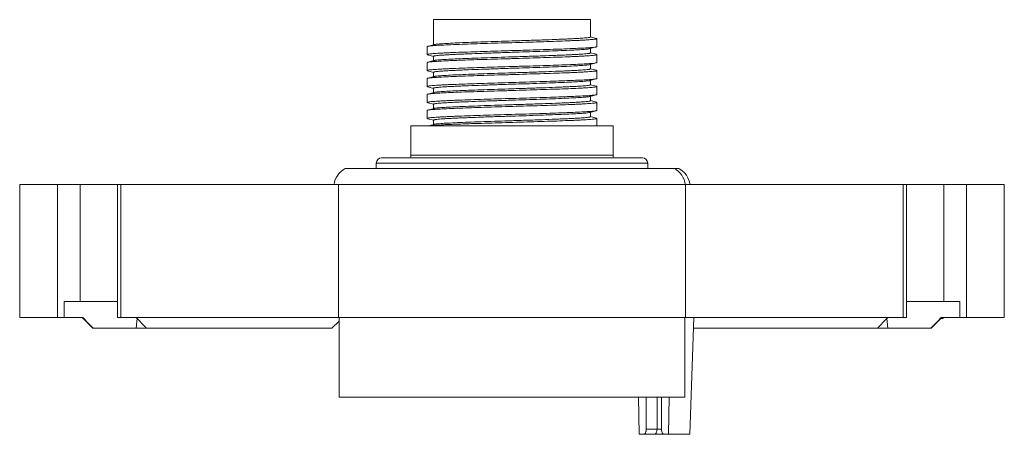
# Paper-space layout '垃圾场' of a CAD drawing. Units: millimetres. Extents: x 85 to 32054, y -2687 to 7076.
# Drawn here: x 20151 to 20336, y -2232 to -2154 of the extents above; entities that cross this region are included whole.
import ezdxf

# ---------------------------------------------------------------- set-up
doc = ezdxf.new("R2010")
doc.units = ezdxf.units.MM
doc.layers.get('0').update_dxf_attribs({"lineweight": 0})
doc.layers.add('02___PRT_ALL_AXES', color=7, linetype='Continuous', lineweight=0)
doc.layers.add('06___PRT_ALL_SURFS', color=7, linetype='Continuous', lineweight=0)

psp = doc.layouts.new('垃圾场')

# ---------------------------------------------------------------- linework, layer by layer
at = {"color": 7, "linetype": 'Continuous'}
for p, q in [((20224.61, -2174.36), (20226.59, -2174.36)), ((20236.58, -2174.36), (20262.61, -2174.36)), ((20219.11, -2180.36), (20268.11, -2180.36)), ((20274.94, -2182.36), (20212.27, -2182.36)), ((20269.11, -2181.36), (20218.11, -2181.36)), ((20151.11, -2185.36), (20151.11, -2210.36)), ((20151.11, -2185.36), (20336.11, -2185.36)), ((20158.22, -2210.36), (20158.22, -2185.36)), ((20162.49, -2207.36), (20162.49, -2185.36)), ((20169.49, -2185.36), (20169.49, -2207.36)), ((20170.11, -2185.36), (20170.11, -2210.36)), ((20211.03, -2210.36), (20211.03, -2185.36)), ((20276.18, -2210.36), (20276.18, -2185.36)), ((20317.11, -2210.36), (20317.11, -2185.36)), ((20317.72, -2207.36), (20317.72, -2185.36)), ((20324.72, -2185.36), (20324.72, -2207.36)), ((20328.99, -2185.36), (20328.99, -2210.36)), ((20336.11, -2185.36), (20336.11, -2210.36)), ((20169.49, -2207.36), (20159.48, -2207.36)), ((20317.72, -2207.36), (20327.73, -2207.36)), ((20162.96, -2210.36), (20151.11, -2210.36)), ((20164.85, -2212.36), (20162.83, -2210.36)), ((20169.49, -2210.36), (20317.72, -2210.36)), ((20211.11, -2210.36), (20211.11, -2225.36)), ((20276.11, -2210.36), (20276.11, -2225.36)), ((20277.8, -2210.36), (20277.03, -2232.36)), ((20322.36, -2212.36), (20324.38, -2210.36)), ((20324.18, -2210.56), (20324.64, -2210.56)), ((20324.26, -2210.36), (20336.11, -2210.36)), ((20324.33, -2210.56), (20324.33, -2210.41)), ((20324.56, -2210.56), (20324.56, -2210.36)), ((20324.64, -2210.56), (20324.64, -2210.36)), ((20209.78, -2212.36), (20211.11, -2211.05)), ((20211.11, -2225.36), (20276.11, -2225.36)), ((20267.36, -2225.36), (20267.47, -2232.36)), ((20268.82, -2231.36), (20268.82, -2225.36)), ((20270.86, -2225.36), (20270.86, -2231.36)), ((20271.71, -2225.36), (20271.71, -2231.36)), ((20273.02, -2232.36), (20273.13, -2225.36)), ((20267.47, -2232.36), (20271.98, -2232.36)), ((20268.82, -2231.36), (20270.86, -2231.36)), ((20272.16, -2232.36), (20277.03, -2232.36))]:
    psp.add_line(p, q, dxfattribs=at)
for centre, major_axis, start_param, end_param in [((20160.99, -2378.24), (1.5, 343.77), 1.050586, 1.060615), ((20172.49, -2378.24), (-1.5, 343.77), 1.05052, 1.060549), ((20314.72, -2378.24), (1.5, 343.77), -1.060549, -1.05052), ((20326.22, -2378.24), (-1.5, 343.77), -1.060615, -1.050586)]:
    psp.add_ellipse(centre, major_axis=major_axis, ratio=0.007558, start_param=start_param, end_param=end_param, dxfattribs=at)
for points, knots in [([(20228.86, -2173.25), (20228.86, -2173.24), (20228.88, -2173.22), (20228.94, -2173.2), (20229.03, -2173.18), (20229.22, -2173.15), (20229.54, -2173.11), (20230.02, -2173.06), (20230.64, -2173.01), (20231.38, -2172.97), (20232.24, -2172.92), (20233.21, -2172.88), (20234.28, -2172.83), (20235.88, -2172.77), (20238.04, -2172.69), (20240.77, -2172.59), (20242.65, -2172.53), (20243.61, -2172.5)], [0, 0, 0, 0, 0.001976, 0.005911, 0.012114, 0.020633, 0.044624, 0.077753, 0.119714, 0.170134, 0.228518, 0.294324, 0.366912, 0.445592, 0.618122, 0.805339, 1, 1, 1, 1]), ([(20274.11, -2182.36), (20274.66, -2182.65), (20275.62, -2183.53), (20276.08, -2184.74), (20276.16, -2185.36)], [0, 0, 0, 0, 0.496802, 1, 1, 1, 1]), ([(20268.82, -2231.36), (20268.82, -2231.49), (20268.81, -2231.68), (20268.75, -2231.91), (20268.7, -2232.06), (20268.63, -2232.19), (20268.53, -2232.31), (20268.43, -2232.36), (20268.37, -2232.36)], [0, 0, 0, 0, 0.326515, 0.477735, 0.615051, 0.735726, 0.838812, 1, 1, 1, 1]), ([(20270.86, -2231.36), (20270.86, -2231.49), (20270.83, -2231.73), (20270.75, -2232.01), (20270.64, -2232.19), (20270.54, -2232.31), (20270.43, -2232.36), (20270.36, -2232.36)], [0, 0, 0, 0, 0.319224, 0.603151, 0.723959, 0.829065, 1, 1, 1, 1]), ([(20272.16, -2232.36), (20272.1, -2232.36), (20272, -2232.31), (20271.9, -2232.19), (20271.83, -2232.06), (20271.78, -2231.91), (20271.72, -2231.68), (20271.71, -2231.49), (20271.71, -2231.36)], [0, 0, 0, 0, 0.161188, 0.264274, 0.384948, 0.522264, 0.673484, 1, 1, 1, 1])]:
    psp.add_open_spline(points, degree=3, knots=knots, dxfattribs=at)
at = {"layer": '02___PRT_ALL_AXES', "color": 7, "linetype": 'Continuous'}
for p, q in [((20173, -2212.36), (20173.18, -2210.56)), ((20314.21, -2212.36), (20314.03, -2210.56)), ((20209.78, -2212.36), (20164.89, -2212.36)), ((20277.73, -2212.36), (20322.32, -2212.36)), ((20271.71, -2231.36), (20270.86, -2231.36))]:
    psp.add_line(p, q, dxfattribs=at)
for centre, radius, start, end in [((20362.4, -2019.63), 275.96, 223.7214, 224.2987), ((20374.18, -2016.2), 279.6, 223.9814, 224.5538), ((20113.03, -2016.2), 279.6, 315.4462, 316.0186), ((20124.82, -2019.63), 275.96, 315.7013, 316.2786)]:
    psp.add_arc(centre, radius, start, end, dxfattribs=at)
at = {"layer": '06___PRT_ALL_SURFS', "color": 7, "linetype": 'Continuous'}
for p, q in [((20228.86, -2154.36), (20228.86, -2159.06)), ((20228.86, -2154.36), (20258.36, -2154.36)), ((20258.36, -2154.36), (20258.36, -2157.62)), ((20259.44, -2157.88), (20258.36, -2157.59)), ((20259.54, -2159.43), (20259.54, -2157.93)), ((20227.68, -2159.43), (20227.68, -2160.93)), ((20228.97, -2159.06), (20227.78, -2159.38)), ((20258.24, -2159.81), (20259.44, -2159.49)), ((20258.36, -2159.75), (20258.36, -2160.62)), ((20259.44, -2160.88), (20258.37, -2160.59)), ((20227.68, -2162.43), (20227.68, -2163.93)), ((20227.78, -2160.99), (20228.85, -2161.28)), ((20228.97, -2162.06), (20227.78, -2162.38)), ((20228.86, -2161.25), (20228.86, -2162.06)), ((20258.25, -2162.81), (20259.44, -2162.49)), ((20259.54, -2162.43), (20259.54, -2160.93)), ((20227.78, -2163.99), (20228.85, -2164.28)), ((20228.86, -2164.25), (20228.86, -2165.05)), ((20258.36, -2162.75), (20258.36, -2163.62)), ((20259.44, -2163.88), (20258.37, -2163.59)), ((20259.54, -2165.43), (20259.54, -2163.93)), ((20227.67, -2165.43), (20227.67, -2166.93)), ((20228.97, -2165.05), (20227.77, -2165.38)), ((20258.25, -2165.81), (20259.44, -2165.49)), ((20258.36, -2165.75), (20258.36, -2166.61)), ((20228.97, -2168.05), (20227.77, -2168.38)), ((20227.78, -2166.99), (20228.85, -2167.28)), ((20228.86, -2167.25), (20228.86, -2168.05)), ((20259.44, -2166.88), (20258.37, -2166.59)), ((20259.54, -2168.43), (20259.54, -2166.93)), ((20227.67, -2168.43), (20227.67, -2169.93)), ((20227.77, -2169.98), (20228.85, -2170.28)), ((20258.25, -2168.81), (20259.44, -2168.49)), ((20258.36, -2168.75), (20258.36, -2169.61)), ((20259.45, -2169.88), (20258.37, -2169.58)), ((20259.55, -2171.43), (20259.55, -2169.93)), ((20227.67, -2171.43), (20227.67, -2172.94)), ((20228.96, -2171.05), (20227.77, -2171.38)), ((20228.86, -2170.25), (20228.86, -2171.05)), ((20258.25, -2171.81), (20259.44, -2171.49)), ((20258.36, -2171.75), (20258.36, -2172.61)), ((20227.77, -2172.99), (20228.85, -2173.28)), ((20228.86, -2173.25), (20228.86, -2174.06)), ((20259.45, -2172.88), (20258.37, -2172.58)), ((20259.55, -2174.36), (20259.55, -2172.93)), ((20224.61, -2179.86), (20224.61, -2174.36)), ((20226.59, -2174.36), (20236.58, -2174.36)), ((20228.96, -2174.06), (20227.83, -2174.36)), ((20262.61, -2179.86), (20262.61, -2174.36)), ((20268.08, -2180.36), (20219.11, -2180.36)), ((20262.61, -2179.86), (20224.61, -2179.86)), ((20218.11, -2181.36), (20218.11, -2182.36)), ((20269.11, -2181.36), (20269.11, -2182.36)), ((20277.04, -2185.36), (20277.02, -2185.23))]:
    psp.add_line(p, q, dxfattribs=at)
psp.add_lwpolyline([(20277.02, -2185.23), (20276.88, -2184.66), (20276.66, -2184.12), (20276.37, -2183.62), (20276, -2183.17), (20275.58, -2182.78), (20275.09, -2182.44), (20274.94, -2182.36)], dxfattribs=at)
for centre, radius, start, end in [((20231.71, -2210.64), 36.5, 93.9188, 94.8686), ((20219.11, -2181.36), 1, 90, 180), ((20222.61, -2179.86), 2, 345.4616, 0), ((20264.61, -2179.86), 2, 180, 194.5384), ((20268.11, -2181.36), 1, 0, 90), ((20214.13, -2185.9), 4, 117.7254, 172.2306)]:
    psp.add_arc(centre, radius, start, end, dxfattribs=at)
for points, knots in [([(20228.97, -2159.05), (20229.04, -2159.03), (20229.23, -2159), (20229.57, -2158.96), (20230.02, -2158.92), (20230.85, -2158.86), (20232.13, -2158.78), (20233.94, -2158.7), (20236.07, -2158.62), (20239.32, -2158.5), (20241.87, -2158.42), (20243.61, -2158.36)], [0, 0, 0, 0, 0.015467, 0.038898, 0.070137, 0.108965, 0.208064, 0.332996, 0.479703, 0.643393, 1, 1, 1, 1]), ([(20229.07, -2159.23), (20229.51, -2159.2), (20230.51, -2159.14), (20232.96, -2159.03), (20236.69, -2158.89), (20240.75, -2158.77), (20244.26, -2158.67), (20246.91, -2158.59), (20249.47, -2158.5), (20251.87, -2158.42), (20253.72, -2158.36), (20255.07, -2158.3), (20255.97, -2158.26), (20256.77, -2158.22), (20257.48, -2158.18), (20258.09, -2158.14), (20258.6, -2158.1), (20259, -2158.06), (20259.26, -2158.03), (20259.41, -2158), (20259.49, -2157.98), (20259.53, -2157.96), (20259.56, -2157.95), (20259.56, -2157.94)], [0, 0, 0, 0, 0.04322, 0.098869, 0.240725, 0.409468, 0.497971, 0.585857, 0.67061, 0.749783, 0.821096, 0.853164, 0.88253, 0.908985, 0.932342, 0.952427, 0.969097, 0.982224, 0.991728, 0.995111, 0.997584, 0.999173, 1, 1, 1, 1]), ([(20243.61, -2158.36), (20244.57, -2158.33), (20246.45, -2158.27), (20249.18, -2158.18), (20251.34, -2158.1), (20252.94, -2158.03), (20254, -2157.99), (20254.97, -2157.94), (20255.83, -2157.9), (20256.57, -2157.85), (20257.19, -2157.8), (20257.68, -2157.76), (20258, -2157.72), (20258.19, -2157.69), (20258.28, -2157.66), (20258.33, -2157.64), (20258.36, -2157.62), (20258.36, -2157.61)], [0, 0, 0, 0, 0.194668, 0.381865, 0.554405, 0.633078, 0.705666, 0.771467, 0.82986, 0.880274, 0.922244, 0.955365, 0.979361, 0.987877, 0.994074, 0.99801, 1, 1, 1, 1]), ([(20259.56, -2157.94), (20259.56, -2157.93), (20259.52, -2157.9), (20259.48, -2157.89), (20259.46, -2157.88)], [0, 0, 0, 0, 0.30891, 1, 1, 1, 1]), ([(20227.66, -2159.44), (20227.66, -2159.43), (20227.7, -2159.4), (20227.73, -2159.39), (20227.76, -2159.38)], [0, 0, 0, 0, 0.311087, 1, 1, 1, 1]), ([(20227.67, -2159.46), (20227.67, -2159.45), (20227.66, -2159.45), (20227.66, -2159.44), (20227.66, -2159.44)], [0, 0, 0, 0, 0.314992, 1, 1, 1, 1]), ([(20258.15, -2159.63), (20257.71, -2159.66), (20256.7, -2159.72), (20254.25, -2159.83), (20251.4, -2159.94), (20248.23, -2160.04), (20245.61, -2160.12), (20242.93, -2160.2), (20240.28, -2160.28), (20237.71, -2160.36), (20235.32, -2160.44), (20233.46, -2160.51), (20232.11, -2160.56), (20231.22, -2160.6), (20230.42, -2160.64), (20229.71, -2160.69), (20229.1, -2160.73), (20228.6, -2160.77), (20228.2, -2160.8), (20227.92, -2160.84), (20227.75, -2160.87), (20227.68, -2160.9), (20227.66, -2160.92), (20227.66, -2160.93)], [0, 0, 0, 0, 0.043289, 0.099019, 0.241108, 0.323415, 0.410126, 0.498742, 0.58672, 0.671525, 0.750703, 0.821988, 0.854027, 0.883352, 0.909752, 0.933032, 0.95302, 0.969568, 0.982566, 0.991942, 0.997667, 0.999199, 1, 1, 1, 1]), ([(20227.76, -2159.38), (20227.77, -2159.38), (20227.82, -2159.37), (20227.86, -2159.36), (20227.9, -2159.35)], [0, 0, 0, 0, 0.212089, 1, 1, 1, 1]), ([(20227.9, -2159.35), (20228.06, -2159.33), (20228.44, -2159.28), (20228.83, -2159.25), (20229.07, -2159.23)], [0, 0, 0, 0, 0.399856, 1, 1, 1, 1]), ([(20243.61, -2160.5), (20242.65, -2160.54), (20240.77, -2160.6), (20238.04, -2160.69), (20235.88, -2160.77), (20234.28, -2160.83), (20233.21, -2160.88), (20232.24, -2160.92), (20231.38, -2160.97), (20230.64, -2161.02), (20230.02, -2161.06), (20229.54, -2161.11), (20229.22, -2161.15), (20229.03, -2161.18), (20228.94, -2161.2), (20228.88, -2161.22), (20228.86, -2161.24), (20228.86, -2161.25)], [0, 0, 0, 0, 0.194668, 0.381865, 0.554405, 0.633078, 0.705666, 0.771466, 0.82986, 0.880273, 0.922244, 0.955365, 0.979361, 0.987877, 0.994074, 0.99801, 1, 1, 1, 1]), ([(20258.24, -2159.81), (20258.17, -2159.83), (20257.98, -2159.86), (20257.64, -2159.91), (20257.18, -2159.95), (20256.36, -2160.01), (20255.07, -2160.08), (20253.26, -2160.17), (20251.14, -2160.25), (20248.77, -2160.33), (20246.23, -2160.42), (20244.49, -2160.48), (20243.61, -2160.5)], [0, 0, 0, 0, 0.015641, 0.03922, 0.070583, 0.109507, 0.208716, 0.333658, 0.480285, 0.643823, 0.818975, 1, 1, 1, 1]), ([(20243.61, -2161.36), (20244.57, -2161.33), (20246.45, -2161.27), (20249.18, -2161.18), (20251.34, -2161.1), (20252.94, -2161.03), (20254, -2160.99), (20254.97, -2160.94), (20255.83, -2160.9), (20256.57, -2160.85), (20257.19, -2160.8), (20257.68, -2160.76), (20258, -2160.72), (20258.19, -2160.69), (20258.28, -2160.66), (20258.33, -2160.64), (20258.36, -2160.62), (20258.36, -2160.61)], [0, 0, 0, 0, 0.194668, 0.381865, 0.554405, 0.633078, 0.705666, 0.771466, 0.82986, 0.880273, 0.922244, 0.955365, 0.979361, 0.987877, 0.994074, 0.99801, 1, 1, 1, 1]), ([(20259.31, -2159.51), (20259.16, -2159.54), (20258.77, -2159.59), (20258.38, -2159.62), (20258.15, -2159.63)], [0, 0, 0, 0, 0.399724, 1, 1, 1, 1]), ([(20259.45, -2159.48), (20259.44, -2159.49), (20259.4, -2159.5), (20259.35, -2159.51), (20259.31, -2159.51)], [0, 0, 0, 0, 0.213857, 1, 1, 1, 1]), ([(20259.56, -2159.43), (20259.56, -2159.44), (20259.51, -2159.47), (20259.48, -2159.48), (20259.45, -2159.48)], [0, 0, 0, 0, 0.318775, 1, 1, 1, 1]), ([(20227.66, -2160.93), (20227.66, -2160.94), (20227.7, -2160.97), (20227.74, -2160.98), (20227.76, -2160.98)], [0, 0, 0, 0, 0.3162, 1, 1, 1, 1]), ([(20227.66, -2162.44), (20227.66, -2162.42), (20227.7, -2162.4), (20227.74, -2162.39), (20227.76, -2162.38)], [0, 0, 0, 0, 0.315743, 1, 1, 1, 1]), ([(20258.15, -2162.63), (20257.71, -2162.67), (20256.7, -2162.72), (20254.25, -2162.83), (20250.53, -2162.97), (20246.46, -2163.09), (20242.95, -2163.2), (20240.29, -2163.28), (20237.73, -2163.36), (20235.34, -2163.44), (20233.48, -2163.51), (20232.13, -2163.56), (20231.24, -2163.6), (20230.43, -2163.64), (20229.72, -2163.68), (20229.11, -2163.73), (20228.61, -2163.77), (20228.21, -2163.8), (20227.93, -2163.84), (20227.76, -2163.87), (20227.68, -2163.9), (20227.66, -2163.92), (20227.66, -2163.93)], [0, 0, 0, 0, 0.043248, 0.098928, 0.240867, 0.409711, 0.498254, 0.586174, 0.670947, 0.750121, 0.821424, 0.85348, 0.882833, 0.909269, 0.932598, 0.952652, 0.969275, 0.982356, 0.99181, 0.997615, 0.999184, 1, 1, 1, 1]), ([(20227.76, -2162.38), (20227.77, -2162.38), (20227.82, -2162.37), (20227.86, -2162.36), (20227.9, -2162.35)], [0, 0, 0, 0, 0.213488, 1, 1, 1, 1]), ([(20227.9, -2162.35), (20228.05, -2162.32), (20228.44, -2162.28), (20228.83, -2162.25), (20229.07, -2162.23)], [0, 0, 0, 0, 0.399806, 1, 1, 1, 1]), ([(20228.97, -2162.05), (20229.04, -2162.03), (20229.23, -2162), (20229.58, -2161.96), (20230.03, -2161.92), (20230.86, -2161.86), (20232.14, -2161.78), (20233.95, -2161.7), (20236.07, -2161.62), (20238.44, -2161.53), (20240.98, -2161.45), (20242.72, -2161.39), (20243.61, -2161.36)], [0, 0, 0, 0, 0.015598, 0.03914, 0.070471, 0.109371, 0.208553, 0.333492, 0.480139, 0.643715, 0.818918, 1, 1, 1, 1]), ([(20229.07, -2162.23), (20229.51, -2162.2), (20230.51, -2162.14), (20232.96, -2162.03), (20235.81, -2161.92), (20238.97, -2161.82), (20241.59, -2161.75), (20244.27, -2161.67), (20246.93, -2161.59), (20249.49, -2161.5), (20251.89, -2161.43), (20253.74, -2161.36), (20255.09, -2161.3), (20255.98, -2161.26), (20256.79, -2161.22), (20257.5, -2161.18), (20258.11, -2161.14), (20258.61, -2161.1), (20259.01, -2161.06), (20259.29, -2161.03), (20259.46, -2160.99), (20259.54, -2160.96), (20259.56, -2160.95), (20259.56, -2160.94)], [0, 0, 0, 0, 0.043264, 0.098964, 0.240958, 0.323207, 0.409868, 0.498439, 0.58638, 0.671166, 0.750341, 0.821637, 0.853686, 0.883029, 0.909452, 0.932763, 0.952793, 0.969387, 0.982437, 0.99186, 0.997634, 0.99919, 1, 1, 1, 1]), ([(20259.31, -2162.51), (20259.16, -2162.54), (20258.77, -2162.59), (20258.38, -2162.62), (20258.15, -2162.63)], [0, 0, 0, 0, 0.399838, 1, 1, 1, 1]), ([(20259.45, -2162.48), (20259.44, -2162.49), (20259.4, -2162.5), (20259.35, -2162.51), (20259.31, -2162.51)], [0, 0, 0, 0, 0.213062, 1, 1, 1, 1]), ([(20259.56, -2160.94), (20259.56, -2160.92), (20259.51, -2160.9), (20259.48, -2160.89), (20259.45, -2160.88)], [0, 0, 0, 0, 0.313633, 1, 1, 1, 1]), ([(20259.56, -2162.43), (20259.56, -2162.44), (20259.51, -2162.47), (20259.48, -2162.48), (20259.45, -2162.48)], [0, 0, 0, 0, 0.313885, 1, 1, 1, 1]), ([(20227.66, -2163.93), (20227.66, -2163.94), (20227.7, -2163.97), (20227.74, -2163.98), (20227.76, -2163.98)], [0, 0, 0, 0, 0.311859, 1, 1, 1, 1]), ([(20243.61, -2163.5), (20242.65, -2163.53), (20240.77, -2163.6), (20238.04, -2163.69), (20235.88, -2163.77), (20234.28, -2163.83), (20233.21, -2163.88), (20232.24, -2163.92), (20231.38, -2163.97), (20230.64, -2164.02), (20230.02, -2164.06), (20229.54, -2164.11), (20229.22, -2164.15), (20229.03, -2164.18), (20228.94, -2164.2), (20228.88, -2164.22), (20228.86, -2164.24), (20228.86, -2164.25)], [0, 0, 0, 0, 0.194668, 0.381865, 0.554405, 0.633078, 0.705666, 0.771466, 0.82986, 0.880274, 0.922244, 0.955365, 0.979361, 0.987877, 0.994074, 0.99801, 1, 1, 1, 1]), ([(20228.97, -2165.05), (20229.05, -2165.03), (20229.24, -2165), (20229.58, -2164.96), (20230.04, -2164.92), (20230.86, -2164.86), (20232.14, -2164.78), (20233.95, -2164.7), (20236.08, -2164.62), (20238.45, -2164.53), (20240.98, -2164.45), (20242.72, -2164.39), (20243.61, -2164.36)], [0, 0, 0, 0, 0.015658, 0.039252, 0.070627, 0.10956, 0.20878, 0.333723, 0.480342, 0.643865, 0.818998, 1, 1, 1, 1]), ([(20229.07, -2165.23), (20229.51, -2165.2), (20230.52, -2165.14), (20232.97, -2165.03), (20235.82, -2164.92), (20238.98, -2164.82), (20241.61, -2164.75), (20244.29, -2164.67), (20246.95, -2164.58), (20249.51, -2164.5), (20251.9, -2164.43), (20253.76, -2164.36), (20255.11, -2164.3), (20256, -2164.26), (20256.8, -2164.22), (20257.51, -2164.18), (20258.12, -2164.14), (20258.62, -2164.1), (20259.01, -2164.06), (20259.3, -2164.03), (20259.46, -2163.99), (20259.54, -2163.96), (20259.56, -2163.94), (20259.56, -2163.94)], [0, 0, 0, 0, 0.043303, 0.09905, 0.241193, 0.323532, 0.410271, 0.498913, 0.586911, 0.671727, 0.750906, 0.822186, 0.854219, 0.883535, 0.90992, 0.933182, 0.953144, 0.969666, 0.982637, 0.991986, 0.997684, 0.999204, 1, 1, 1, 1]), ([(20258.25, -2162.81), (20258.17, -2162.83), (20257.98, -2162.86), (20257.64, -2162.91), (20257.19, -2162.95), (20256.36, -2163.01), (20255.08, -2163.08), (20253.27, -2163.17), (20251.14, -2163.25), (20248.77, -2163.33), (20246.23, -2163.42), (20244.49, -2163.48), (20243.61, -2163.5)], [0, 0, 0, 0, 0.015555, 0.039061, 0.070363, 0.109239, 0.208394, 0.33333, 0.479997, 0.643611, 0.818862, 1, 1, 1, 1]), ([(20243.61, -2164.36), (20244.57, -2164.33), (20246.45, -2164.27), (20249.18, -2164.18), (20251.34, -2164.1), (20252.94, -2164.03), (20254, -2163.99), (20254.97, -2163.94), (20255.83, -2163.9), (20256.57, -2163.85), (20257.19, -2163.8), (20257.68, -2163.76), (20258, -2163.72), (20258.19, -2163.69), (20258.28, -2163.66), (20258.33, -2163.64), (20258.36, -2163.62), (20258.36, -2163.61)], [0, 0, 0, 0, 0.194668, 0.381865, 0.554405, 0.633078, 0.705666, 0.771467, 0.82986, 0.880274, 0.922244, 0.955365, 0.979361, 0.987877, 0.994074, 0.99801, 1, 1, 1, 1]), ([(20259.56, -2163.94), (20259.56, -2163.92), (20259.51, -2163.9), (20259.48, -2163.89), (20259.45, -2163.88)], [0, 0, 0, 0, 0.317992, 1, 1, 1, 1]), ([(20227.66, -2165.44), (20227.66, -2165.42), (20227.7, -2165.4), (20227.74, -2165.39), (20227.77, -2165.38)], [0, 0, 0, 0, 0.320598, 1, 1, 1, 1]), ([(20258.15, -2165.63), (20257.71, -2165.67), (20256.7, -2165.72), (20254.26, -2165.83), (20250.53, -2165.97), (20246.47, -2166.1), (20242.96, -2166.2), (20240.31, -2166.28), (20237.75, -2166.36), (20235.35, -2166.44), (20233.5, -2166.51), (20232.15, -2166.56), (20231.25, -2166.6), (20230.45, -2166.64), (20229.74, -2166.68), (20229.13, -2166.72), (20228.62, -2166.76), (20228.22, -2166.8), (20227.96, -2166.84), (20227.8, -2166.87), (20227.73, -2166.88), (20227.68, -2166.9), (20227.66, -2166.92), (20227.66, -2166.93)], [0, 0, 0, 0, 0.043202, 0.098832, 0.24064, 0.409324, 0.497802, 0.585668, 0.670409, 0.749581, 0.820902, 0.852977, 0.882351, 0.908818, 0.93219, 0.952294, 0.968989, 0.982145, 0.99168, 0.995077, 0.997565, 0.999166, 1, 1, 1, 1]), ([(20227.77, -2165.38), (20227.77, -2165.38), (20227.82, -2165.37), (20227.86, -2165.36), (20227.9, -2165.35)], [0, 0, 0, 0, 0.214037, 1, 1, 1, 1]), ([(20227.9, -2165.35), (20228.05, -2165.32), (20228.44, -2165.28), (20228.83, -2165.25), (20229.07, -2165.23)], [0, 0, 0, 0, 0.399717, 1, 1, 1, 1]), ([(20258.25, -2165.81), (20258.18, -2165.83), (20257.99, -2165.86), (20257.65, -2165.9), (20257.19, -2165.95), (20256.37, -2166.01), (20255.09, -2166.08), (20253.28, -2166.16), (20251.15, -2166.25), (20247.89, -2166.37), (20245.35, -2166.45), (20243.61, -2166.5)], [0, 0, 0, 0, 0.015408, 0.038786, 0.069983, 0.108778, 0.207838, 0.332767, 0.479502, 0.643244, 1, 1, 1, 1]), ([(20259.31, -2165.51), (20259.16, -2165.54), (20258.77, -2165.58), (20258.38, -2165.62), (20258.15, -2165.63)], [0, 0, 0, 0, 0.39988, 1, 1, 1, 1]), ([(20259.46, -2165.48), (20259.45, -2165.48), (20259.4, -2165.5), (20259.35, -2165.5), (20259.31, -2165.51)], [0, 0, 0, 0, 0.211486, 1, 1, 1, 1]), ([(20259.56, -2165.43), (20259.56, -2165.44), (20259.52, -2165.47), (20259.48, -2165.47), (20259.46, -2165.48)], [0, 0, 0, 0, 0.309469, 1, 1, 1, 1]), ([(20227.66, -2166.93), (20227.66, -2166.94), (20227.7, -2166.97), (20227.73, -2166.97), (20227.76, -2166.98)], [0, 0, 0, 0, 0.307359, 1, 1, 1, 1]), ([(20243.61, -2166.5), (20242.65, -2166.53), (20240.77, -2166.6), (20238.04, -2166.69), (20235.88, -2166.77), (20234.28, -2166.83), (20233.21, -2166.88), (20232.24, -2166.92), (20231.38, -2166.97), (20230.64, -2167.02), (20230.02, -2167.06), (20229.54, -2167.11), (20229.22, -2167.15), (20229.03, -2167.18), (20228.94, -2167.2), (20228.88, -2167.22), (20228.86, -2167.24), (20228.86, -2167.25)], [0, 0, 0, 0, 0.194668, 0.381865, 0.554405, 0.633078, 0.705666, 0.771467, 0.82986, 0.880274, 0.922244, 0.955365, 0.979361, 0.987877, 0.994074, 0.99801, 1, 1, 1, 1]), ([(20228.97, -2168.05), (20229.05, -2168.03), (20229.24, -2168), (20229.58, -2167.96), (20230.03, -2167.92), (20230.86, -2167.86), (20232.14, -2167.78), (20233.95, -2167.7), (20236.08, -2167.62), (20238.45, -2167.53), (20240.98, -2167.45), (20242.72, -2167.39), (20243.61, -2167.36)], [0, 0, 0, 0, 0.015642, 0.039213, 0.070575, 0.109495, 0.208702, 0.333645, 0.480277, 0.643813, 0.818975, 1, 1, 1, 1]), ([(20229.07, -2168.23), (20229.51, -2168.2), (20230.52, -2168.14), (20232.2, -2168.06), (20234.22, -2167.98), (20236.5, -2167.9), (20238.99, -2167.83), (20241.62, -2167.75), (20244.3, -2167.67), (20246.96, -2167.58), (20249.52, -2167.5), (20251.92, -2167.43), (20254.07, -2167.35), (20255.69, -2167.28), (20256.82, -2167.22), (20257.52, -2167.18), (20258.13, -2167.14), (20258.63, -2167.1), (20259.02, -2167.06), (20259.3, -2167.03), (20259.47, -2166.99), (20259.54, -2166.96), (20259.56, -2166.94), (20259.56, -2166.93)], [0, 0, 0, 0, 0.043329, 0.099114, 0.165763, 0.241381, 0.323786, 0.410587, 0.499283, 0.587324, 0.672161, 0.751346, 0.822616, 0.883928, 0.91028, 0.933496, 0.953402, 0.969868, 0.982783, 0.992074, 0.997717, 0.999213, 1, 1, 1, 1]), ([(20243.61, -2167.36), (20244.57, -2167.33), (20246.45, -2167.27), (20249.18, -2167.18), (20251.34, -2167.1), (20252.94, -2167.03), (20254, -2166.99), (20254.97, -2166.94), (20255.83, -2166.9), (20256.57, -2166.85), (20257.19, -2166.8), (20257.68, -2166.76), (20258, -2166.72), (20258.19, -2166.69), (20258.28, -2166.66), (20258.33, -2166.64), (20258.36, -2166.62), (20258.36, -2166.61)], [0, 0, 0, 0, 0.194668, 0.381865, 0.554405, 0.633078, 0.705666, 0.771467, 0.82986, 0.880274, 0.922244, 0.955365, 0.979361, 0.987877, 0.994074, 0.99801, 1, 1, 1, 1]), ([(20259.56, -2166.93), (20259.56, -2166.92), (20259.51, -2166.9), (20259.48, -2166.89), (20259.45, -2166.88)], [0, 0, 0, 0, 0.322629, 1, 1, 1, 1]), ([(20227.66, -2168.43), (20227.66, -2168.42), (20227.7, -2168.4), (20227.74, -2168.39), (20227.76, -2168.38)], [0, 0, 0, 0, 0.324846, 1, 1, 1, 1]), ([(20258.15, -2168.63), (20257.71, -2168.67), (20256.7, -2168.73), (20254.26, -2168.83), (20250.54, -2168.97), (20246.48, -2169.1), (20242.97, -2169.2), (20240.32, -2169.28), (20237.76, -2169.36), (20235.37, -2169.44), (20233.51, -2169.51), (20232.16, -2169.56), (20231.26, -2169.6), (20230.46, -2169.64), (20229.75, -2169.68), (20229.13, -2169.72), (20228.63, -2169.76), (20228.23, -2169.8), (20227.96, -2169.84), (20227.81, -2169.87), (20227.73, -2169.88), (20227.68, -2169.9), (20227.66, -2169.92), (20227.66, -2169.93)], [0, 0, 0, 0, 0.043163, 0.098751, 0.240459, 0.40902, 0.497446, 0.58527, 0.669984, 0.749156, 0.820496, 0.852583, 0.881975, 0.908464, 0.931864, 0.952007, 0.968749, 0.981968, 0.991571, 0.995002, 0.99752, 0.99915, 1, 1, 1, 1]), ([(20227.66, -2169.93), (20227.66, -2169.94), (20227.7, -2169.97), (20227.73, -2169.97), (20227.75, -2169.98)], [0, 0, 0, 0, 0.304497, 1, 1, 1, 1]), ([(20227.76, -2168.38), (20227.77, -2168.38), (20227.82, -2168.36), (20227.86, -2168.36), (20227.9, -2168.35)], [0, 0, 0, 0, 0.213913, 1, 1, 1, 1]), ([(20227.9, -2168.35), (20228.05, -2168.32), (20228.44, -2168.28), (20228.84, -2168.25), (20229.07, -2168.23)], [0, 0, 0, 0, 0.39979, 1, 1, 1, 1]), ([(20243.61, -2169.5), (20242.65, -2169.53), (20240.77, -2169.6), (20238.04, -2169.69), (20235.88, -2169.77), (20234.28, -2169.83), (20233.21, -2169.88), (20232.24, -2169.92), (20231.38, -2169.97), (20230.64, -2170.02), (20230.02, -2170.06), (20229.54, -2170.11), (20229.22, -2170.15), (20229.03, -2170.18), (20228.94, -2170.2), (20228.88, -2170.22), (20228.86, -2170.24), (20228.86, -2170.25)], [0, 0, 0, 0, 0.194668, 0.381873, 0.554406, 0.633079, 0.705666, 0.771466, 0.829858, 0.880274, 0.922245, 0.955369, 0.979362, 0.987882, 0.994077, 0.99801, 1, 1, 1, 1]), ([(20229.15, -2171.23), (20229.59, -2171.2), (20230.61, -2171.14), (20233.08, -2171.02), (20235.94, -2170.92), (20239.11, -2170.82), (20241.73, -2170.74), (20244.4, -2170.66), (20247.04, -2170.58), (20249.59, -2170.5), (20251.97, -2170.43), (20253.81, -2170.36), (20255.15, -2170.3), (20256.04, -2170.26), (20256.83, -2170.22), (20257.53, -2170.18), (20258.13, -2170.14), (20258.63, -2170.1), (20259.02, -2170.06), (20259.3, -2170.03), (20259.47, -2169.99), (20259.54, -2169.96), (20259.56, -2169.94), (20259.56, -2169.93)], [0, 0, 0, 0, 0.044093, 0.100473, 0.243452, 0.325957, 0.412714, 0.501254, 0.589046, 0.673573, 0.752431, 0.823384, 0.85525, 0.884393, 0.9106, 0.93369, 0.953494, 0.969886, 0.982757, 0.992033, 0.997688, 0.999199, 1, 1, 1, 1]), ([(20258.25, -2168.81), (20258.18, -2168.83), (20258, -2168.86), (20257.66, -2168.9), (20257.2, -2168.95), (20256.38, -2169.01), (20255.1, -2169.08), (20253.29, -2169.16), (20251.16, -2169.25), (20247.9, -2169.36), (20245.35, -2169.45), (20243.61, -2169.5)], [0, 0, 0, 0, 0.015237, 0.038469, 0.069546, 0.108248, 0.2072, 0.33212, 0.478934, 0.642826, 1, 1, 1, 1]), ([(20243.61, -2170.36), (20244.57, -2170.33), (20246.45, -2170.27), (20249.18, -2170.18), (20251.34, -2170.1), (20252.94, -2170.03), (20254, -2169.99), (20254.97, -2169.94), (20255.83, -2169.9), (20256.57, -2169.85), (20257.19, -2169.8), (20257.68, -2169.76), (20258, -2169.72), (20258.19, -2169.69), (20258.28, -2169.66), (20258.33, -2169.64), (20258.36, -2169.62), (20258.36, -2169.61)], [0, 0, 0, 0, 0.194669, 0.381866, 0.554407, 0.63308, 0.705668, 0.771469, 0.829862, 0.880276, 0.922245, 0.955366, 0.979362, 0.987877, 0.994074, 0.99801, 1, 1, 1, 1]), ([(20259.31, -2168.51), (20259.16, -2168.54), (20258.77, -2168.58), (20258.38, -2168.62), (20258.15, -2168.63)], [0, 0, 0, 0, 0.399937, 1, 1, 1, 1]), ([(20259.46, -2168.48), (20259.45, -2168.48), (20259.4, -2168.5), (20259.35, -2168.5), (20259.31, -2168.51)], [0, 0, 0, 0, 0.209846, 1, 1, 1, 1]), ([(20259.56, -2168.43), (20259.56, -2168.44), (20259.52, -2168.47), (20259.49, -2168.47), (20259.46, -2168.48)], [0, 0, 0, 0, 0.306034, 1, 1, 1, 1]), ([(20259.56, -2169.93), (20259.56, -2169.92), (20259.52, -2169.89), (20259.48, -2169.89), (20259.46, -2169.88)], [0, 0, 0, 0, 0.323663, 1, 1, 1, 1]), ([(20227.66, -2171.43), (20227.66, -2171.42), (20227.7, -2171.39), (20227.73, -2171.39), (20227.76, -2171.38)], [0, 0, 0, 0, 0.316931, 1, 1, 1, 1]), ([(20227.67, -2172.93), (20227.67, -2172.92), (20227.69, -2172.91), (20227.77, -2172.88), (20227.93, -2172.84), (20228.21, -2172.81), (20228.6, -2172.77), (20229.1, -2172.73), (20229.7, -2172.69), (20230.41, -2172.65), (20231.21, -2172.61), (20232.1, -2172.57), (20233.44, -2172.51), (20235.28, -2172.44), (20237.66, -2172.36), (20240.21, -2172.28), (20242.86, -2172.2), (20245.53, -2172.13), (20248.14, -2172.05), (20251.31, -2171.94), (20254.16, -2171.84), (20256.62, -2171.73), (20257.64, -2171.67), (20258.08, -2171.64)], [0, 0, 0, 0, 0.000804, 0.002323, 0.007952, 0.017181, 0.030039, 0.046517, 0.066537, 0.08987, 0.11627, 0.145516, 0.177399, 0.24827, 0.327157, 0.411805, 0.499617, 0.588123, 0.674839, 0.757162, 0.899668, 0.956109, 1, 1, 1, 1]), ([(20227.81, -2171.37), (20227.88, -2171.35), (20228.04, -2171.33), (20228.49, -2171.28), (20228.87, -2171.25), (20229.15, -2171.23)], [0, 0, 0, 0, 0.155788, 0.375142, 1, 1, 1, 1]), ([(20228.96, -2171.05), (20229.03, -2171.03), (20229.22, -2171), (20229.56, -2170.96), (20230.01, -2170.92), (20230.83, -2170.86), (20232.11, -2170.78), (20233.92, -2170.7), (20236.05, -2170.62), (20238.43, -2170.53), (20240.98, -2170.45), (20242.72, -2170.39), (20243.61, -2170.36)], [0, 0, 0, 0, 0.015232, 0.03846, 0.069533, 0.108231, 0.207179, 0.332098, 0.478913, 0.64281, 0.818438, 1, 1, 1, 1]), ([(20258.25, -2171.81), (20258.18, -2171.83), (20257.99, -2171.86), (20257.65, -2171.9), (20257.2, -2171.95), (20256.37, -2172.01), (20255.09, -2172.08), (20253.28, -2172.16), (20251.15, -2172.25), (20248.78, -2172.33), (20246.24, -2172.42), (20244.49, -2172.48), (20243.61, -2172.5)], [0, 0, 0, 0, 0.015391, 0.038756, 0.069942, 0.108727, 0.207777, 0.332705, 0.479447, 0.643204, 0.818647, 1, 1, 1, 1]), ([(20258.08, -2171.64), (20258.38, -2171.62), (20258.77, -2171.59), (20259.22, -2171.53), (20259.38, -2171.5), (20259.44, -2171.49)], [0, 0, 0, 0, 0.641465, 0.856121, 1, 1, 1, 1]), ([(20259.44, -2171.49), (20259.47, -2171.48), (20259.5, -2171.47), (20259.55, -2171.44), (20259.55, -2171.43)], [0, 0, 0, 0, 0.685368, 1, 1, 1, 1]), ([(20227.77, -2172.99), (20227.74, -2172.98), (20227.71, -2172.97), (20227.67, -2172.94), (20227.67, -2172.93)], [0, 0, 0, 0, 0.681521, 1, 1, 1, 1]), ([(20228.96, -2174.06), (20229.03, -2174.04), (20229.21, -2174), (20229.55, -2173.96), (20230, -2173.92), (20230.82, -2173.86), (20232.1, -2173.79), (20233.91, -2173.7), (20236.04, -2173.62), (20238.42, -2173.53), (20240.97, -2173.45), (20242.72, -2173.39), (20243.61, -2173.36)], [0, 0, 0, 0, 0.015014, 0.038051, 0.068971, 0.107544, 0.206351, 0.33126, 0.478178, 0.642269, 0.818145, 1, 1, 1, 1]), ([(20229.21, -2174.23), (20230.24, -2174.15), (20232.71, -2174.03), (20236.02, -2173.92), (20239.18, -2173.82), (20241.78, -2173.74), (20244.44, -2173.66), (20247.07, -2173.58), (20249.6, -2173.5), (20251.97, -2173.43), (20253.8, -2173.35), (20255.13, -2173.3), (20256.01, -2173.26), (20256.81, -2173.22), (20257.51, -2173.18), (20258.11, -2173.14), (20258.61, -2173.1), (20259, -2173.07), (20259.26, -2173.03), (20259.41, -2173), (20259.49, -2172.98), (20259.53, -2172.96), (20259.56, -2172.94), (20259.56, -2172.93)], [0, 0, 0, 0, 0.101327, 0.244463, 0.326816, 0.413315, 0.501529, 0.588963, 0.673147, 0.751719, 0.822466, 0.854261, 0.883361, 0.909564, 0.932684, 0.952571, 0.969085, 0.982123, 0.991605, 0.994999, 0.997499, 0.999128, 1, 1, 1, 1]), ([(20243.61, -2173.36), (20244.57, -2173.33), (20246.45, -2173.27), (20249.18, -2173.18), (20251.34, -2173.1), (20252.94, -2173.03), (20254, -2172.99), (20254.97, -2172.94), (20255.83, -2172.9), (20256.57, -2172.85), (20257.19, -2172.8), (20257.68, -2172.76), (20258, -2172.72), (20258.19, -2172.69), (20258.28, -2172.66), (20258.33, -2172.64), (20258.36, -2172.62), (20258.36, -2172.61)], [0, 0, 0, 0, 0.194669, 0.381867, 0.554407, 0.633081, 0.705669, 0.77147, 0.829863, 0.880276, 0.922246, 0.955367, 0.979362, 0.987878, 0.994074, 0.99801, 1, 1, 1, 1]), ([(20259.56, -2172.93), (20259.56, -2172.92), (20259.52, -2172.89), (20259.49, -2172.89), (20259.46, -2172.88)], [0, 0, 0, 0, 0.311256, 1, 1, 1, 1]), ([(20227.84, -2174.36), (20227.95, -2174.34), (20228.2, -2174.31), (20228.46, -2174.28), (20228.61, -2174.27)], [0, 0, 0, 0, 0.407937, 1, 1, 1, 1])]:
    psp.add_open_spline(points, degree=3, knots=knots, dxfattribs=at)
psp.add_open_spline([(20227.76, -2171.38), (20227.77, -2171.38), (20227.79, -2171.37), (20227.81, -2171.37)], degree=3, dxfattribs=at)

doc.saveas('drawing.dxf')
